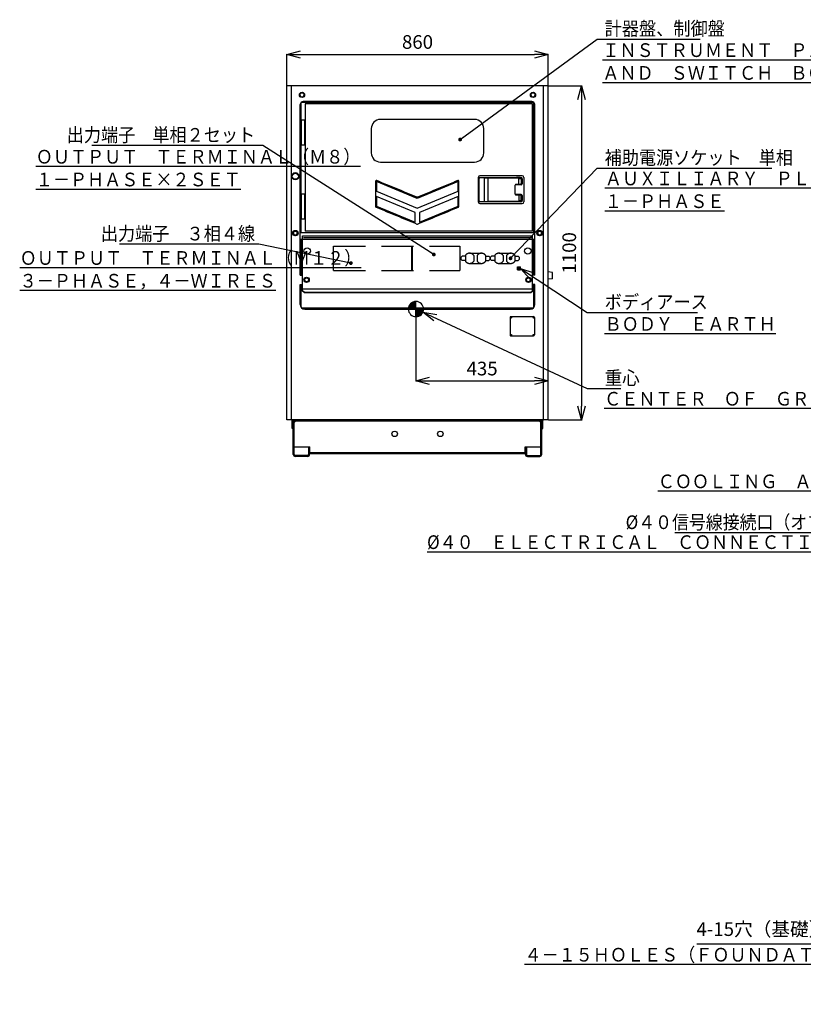
# Model space of a CAD drawing. Units: millimetres. Extents: x -4880 to 5153, y -13807 to 2965.
# Drawn here: x -4875 to -2297, y -2952 to 289 of the extents above; entities that cross this region are included whole.
import ezdxf

# ---------------------------------------------------------------- set-up
doc = ezdxf.new("R2010")
doc.units = ezdxf.units.MM
doc.header["$LTSCALE"] = 8.277559
doc.linetypes.add('CENTER', pattern=[50.8, 31.75, -6.35, 6.35, -6.35])
doc.linetypes.add('DASHED', pattern=[19.05, 12.7, -6.35])
for name, color, linetype in [('1', 7, 'Continuous'), ('100', 7, 'Continuous'), ('109', 7, 'Continuous'), ('112', 7, 'Continuous'), ('118', 7, 'Continuous'), ('122', 7, 'Continuous'), ('131', 7, 'Continuous'), ('14', 7, 'Continuous'), ('143', 7, 'Continuous'), ('144', 7, 'Continuous'), ('148', 7, 'Continuous'), ('153', 7, 'Continuous'), ('24', 7, 'Continuous'), ('3', 7, 'Continuous'), ('93', 7, 'Continuous'), ('NoLayerName_001', 7, 'Continuous')]:
    doc.layers.add(name, color=color, linetype=linetype)
doc.styles.get("Standard").update_dxf_attribs({"font": 'txt', "bigfont": 'extfont2'})
doc.dimstyles.get("Standard").update_dxf_attribs({"dimtxt": 2.5, "dimasz": 2.5, "dimexe": 1.25, "dimexo": 0.625, "dimtad": 1, "dimzin": 0, "dimdsep": 46, "dimtxsty": 'Standard', "dimcen": 2.5, "dimadec": 0, "dimazin": 0, "dimtfac": 0.75, "dimtmove": 0, "dimatfit": 3, "dimfxl": 1, "dimarcsym": 0})

# ---------------------------------------------------------------- blocks, each defined once
blk = doc.blocks.new('_OPEN30')
at = {"color": 0, "linetype": 'ByBlock', "lineweight": -2}
for p, q in [((-1, 0.267949), (0, 0)), ((0, 0), (-1, -0.267949)), ((0, 0), (-1, 0))]:
    blk.add_line(p, q, dxfattribs=at)
blk = doc.blocks.new('*D310')
at = {"color": 0, "linetype": 'Continuous', "lineweight": 25}
for p, q in [((-3135.2, 71.7), (-3024.5, 71.7)), ((-3025.7, 26.7), (-3025.7, -983.3)), ((-3135.2, -1028.3), (-3024.5, -1028.3))]:
    blk.add_line(p, q, dxfattribs=at)
at = {"color": 0, "lineweight": 25, "xscale": 45, "yscale": 45, "zscale": 45}
for p, rotation in [((-3025.7, 71.7), 90), ((-3025.7, -1028.3), 270)]:
    blk.add_blockref('_OPEN30', p, dxfattribs=dict(at, rotation=rotation))
at = {"color": 0, "lineweight": 25, "insert": (-3060.7, -478.3), "char_height": 45, "attachment_point": 5, "rotation": 90}
blk.add_mtext('1100', dxfattribs=at)
blk = doc.blocks.new('*D311')
at = {"color": 0, "linetype": 'Continuous', "lineweight": 25}
for p, q in [((-3995.8, 72.3), (-3995.8, 176.2)), ((-3950.8, 175), (-3180.8, 175)), ((-3135.8, 72.3), (-3135.8, 176.2))]:
    blk.add_line(p, q, dxfattribs=at)
at = {"color": 0, "lineweight": 25, "xscale": 45, "yscale": 45, "zscale": 45, "rotation": 180}
blk.add_blockref('_OPEN30', (-3995.8, 175), dxfattribs=at)
at = {"color": 0, "lineweight": 25, "xscale": 45, "yscale": 45, "zscale": 45}
blk.add_blockref('_OPEN30', (-3135.8, 175), dxfattribs=at)
at = {"color": 0, "lineweight": 25, "insert": (-3565.8, 210), "char_height": 45, "attachment_point": 5}
blk.add_mtext('860', dxfattribs=at)
blk = doc.blocks.new('*D338')
at = {"color": 0, "linetype": 'Continuous', "lineweight": 25}
for p, q in [((-2646.5, -2752.3), (-2206.4, -2752.3)), ((-2206.4, -2752.3), (-1865, -2924.8))]:
    blk.add_line(p, q, dxfattribs=at)
at = {"color": 0, "lineweight": 25, "xscale": 45, "yscale": 45, "zscale": 45, "rotation": 333.1845107785556}
blk.add_blockref('_OPEN30', (-1824.8, -2945.1), dxfattribs=at)
at = {"color": 0, "lineweight": 25, "insert": (-2432.7, -2710.2), "char_height": 45, "attachment_point": 5}
blk.add_mtext('4-15穴（基礎）', dxfattribs=at)
blk = doc.blocks.new('_NONE')
blk = doc.blocks.new('*D353')
at = {"color": 0, "linetype": 'Continuous', "lineweight": 25}
for p, q in [((-3570.8, -688.9), (-3570.8, -901.2)), ((-3525.8, -900), (-3180.8, -900))]:
    blk.add_line(p, q, dxfattribs=at)
at = {"color": 0, "lineweight": 25, "xscale": 45, "yscale": 45, "zscale": 45, "rotation": 180}
blk.add_blockref('_OPEN30', (-3570.8, -900), dxfattribs=at)
at = {"color": 0, "lineweight": 25, "xscale": 45, "yscale": 45, "zscale": 45}
blk.add_blockref('_OPEN30', (-3135.8, -900), dxfattribs=at)
at = {"color": 0, "lineweight": 25, "insert": (-3353.3, -865), "char_height": 45, "attachment_point": 5}
blk.add_mtext('435', dxfattribs=at)
blk = doc.blocks.new('JZB_0003')
at = {"layer": '144', "color": 24, "linetype": 'Continuous', "lineweight": 25}
for radius in [12, 10]:
    blk.add_circle((12, 12), radius, dxfattribs=at)
blk = doc.blocks.new('JZB_0012')
at = {"layer": '100', "color": 8, "linetype": 'Continuous', "lineweight": 25}
for p, q in [((1.2, 8.8), (5, 15.3)), ((1.2, 8.8), (5, 2.3)), ((5, 15.3), (12.5, 15.3)), ((5, 2.3), (12.5, 2.3)), ((12.5, 15.3), (16.3, 8.8)), ((12.5, 2.3), (16.3, 8.8))]:
    blk.add_line(p, q, dxfattribs=at)
for radius in [8.75, 6.5]:
    blk.add_circle((8.8, 8.8), radius, dxfattribs=at)
blk = doc.blocks.new('JZB_0013')
at = {"layer": '100', "color": 8, "linetype": 'Continuous', "lineweight": 25}
for p, q in [((1.2, 8.8), (5, 15.3)), ((1.2, 8.8), (5, 2.3)), ((5, 15.3), (12.5, 15.3)), ((5, 2.3), (12.5, 2.3)), ((12.5, 15.3), (16.3, 8.8)), ((12.5, 2.3), (16.3, 8.8))]:
    blk.add_line(p, q, dxfattribs=at)
for radius in [8.75, 6.5]:
    blk.add_circle((8.8, 8.8), radius, dxfattribs=at)
blk = doc.blocks.new('JZB_0140')
at = {"layer": '1', "color": 7, "linetype": 'Continuous', "lineweight": 25}
for p, q in [((0, 25.9), (24.1, 50)), ((0, 25.1), (24.9, 50)), ((0.1, 27.3), (22.7, 49.9)), ((0.1, 26.6), (23.4, 49.9)), ((0.2, 28.2), (21.8, 49.8)), ((0.3, 29), (21, 49.7)), ((0.5, 29.8), (20.2, 49.5)), ((0.6, 25), (25, 49.4)), ((0.7, 30.8), (19.2, 49.3)), ((0.9, 31.7), (18.3, 49.1)), ((1.2, 32.7), (17.3, 48.8)), ((1.3, 25), (25, 48.7)), ((1.6, 33.8), (16.2, 48.4)), ((2, 25), (25, 48)), ((2.1, 35), (15, 47.9)), ((2.7, 36.3), (13.7, 47.3)), ((2.7, 25), (25, 47.3)), ((3.4, 25), (25, 46.6)), ((3.6, 37.9), (12.1, 46.4)), ((4.1, 25), (25, 45.9)), ((4.8, 25), (25, 45.2)), ((5.1, 40.2), (9.9, 44.9)), ((5.6, 25), (25, 44.4)), ((6.3, 25), (25, 43.7)), ((7, 25), (25, 43)), ((7.7, 25), (25, 42.3)), ((8.4, 25), (25, 41.6)), ((9.1, 25), (25, 40.9)), ((9.8, 25), (25, 40.2)), ((10.5, 25), (25, 39.5)), ((11.2, 25), (25, 38.8)), ((11.9, 25), (25, 38.1)), ((12.6, 25), (25, 37.4)), ((13.3, 25), (25, 36.7)), ((14, 25), (25, 36)), ((14.7, 25), (25, 35.3)), ((15.5, 25), (25, 34.5)), ((16.2, 25), (25, 33.8)), ((16.9, 25), (25, 33.1)), ((17.6, 25), (25, 32.4)), ((18.3, 25), (25, 31.7)), ((19, 25), (25, 31)), ((19.7, 25), (25, 30.3)), ((20.4, 25), (25, 29.6)), ((21.1, 25), (25, 28.9)), ((21.8, 25), (25, 28.2)), ((22.5, 25), (25, 27.5)), ((23.2, 25), (25, 26.8)), ((23.9, 25), (25, 26.1)), ((24.6, 25), (25, 25.4)), ((25, 24.6), (25.4, 25)), ((25, 23.9), (26.1, 25)), ((25, 23.2), (26.8, 25)), ((25, 22.5), (27.5, 25)), ((25, 21.8), (28.2, 25)), ((25, 21.1), (28.9, 25)), ((25, 20.4), (29.6, 25)), ((25, 19.7), (30.3, 25)), ((25, 19), (31, 25)), ((25, 18.3), (31.7, 25)), ((25, 17.6), (32.4, 25)), ((25, 16.9), (33.1, 25)), ((25, 16.2), (33.8, 25)), ((25, 15.5), (34.5, 25)), ((25, 14.7), (35.3, 25)), ((25, 14), (36, 25)), ((25, 13.3), (36.7, 25)), ((25, 12.6), (37.4, 25)), ((25, 11.9), (38.1, 25)), ((25, 11.2), (38.8, 25)), ((25, 10.5), (39.5, 25)), ((25, 9.8), (40.2, 25)), ((25, 9.1), (40.9, 25)), ((25, 8.4), (41.6, 25)), ((25, 7.7), (42.3, 25)), ((25, 7), (43, 25)), ((25, 6.3), (43.7, 25)), ((25, 5.6), (44.4, 25)), ((25, 4.8), (45.2, 25)), ((25, 4.1), (45.9, 25)), ((25, 3.4), (46.6, 25)), ((25, 2.7), (47.3, 25)), ((25, 2), (48, 25)), ((25, 1.3), (48.7, 25)), ((25, 0.6), (49.4, 25)), ((25.1, 0), (50, 24.9)), ((25.9, 0), (50, 24.1)), ((26.6, 0.1), (49.9, 23.4)), ((27.3, 0.1), (49.9, 22.7)), ((28.2, 0.2), (49.8, 21.8)), ((29, 0.3), (49.7, 21)), ((29.8, 0.5), (49.5, 20.2)), ((30.8, 0.7), (49.3, 19.2)), ((31.7, 0.9), (49.1, 18.3)), ((32.7, 1.2), (48.8, 17.3)), ((33.8, 1.6), (48.4, 16.2)), ((35, 2.1), (47.9, 15)), ((36.3, 2.7), (47.3, 13.7)), ((37.9, 3.6), (46.4, 12.1)), ((40.2, 5.1), (44.9, 9.8))]:
    blk.add_line(p, q, dxfattribs=at)
at = {"layer": '1', "color": 7, "linetype": 'CENTER', "lineweight": 25}
for p, q in [((25, 25), (25, 50)), ((0, 25), (25, 25)), ((25, 25), (50, 25)), ((25, 0), (25, 25))]:
    blk.add_line(p, q, dxfattribs=at)
at = {"layer": '1', "color": 7, "linetype": 'Continuous', "lineweight": 25}
for start, end in [(90, 180), (0, 90), (180, 270), (270, 0)]:
    blk.add_arc((25, 25), 25, start, end, dxfattribs=at)
blk = doc.blocks.new('JZB_0162')
at = {"layer": 'NoLayerName_001', "color": 3, "linetype": 'Continuous', "lineweight": 25}
blk.add_lwpolyline([(9, 1.5), (15.5, 5.2), (15.5, 12.8), (9, 16.5), (2.5, 12.8), (2.5, 5.2)], close=True, dxfattribs=at)
for radius in [9, 7.7, 6.5]:
    blk.add_circle((9, 9), radius, dxfattribs=at)
blk = doc.blocks.new('JZB_0163')
at = {"layer": 'NoLayerName_001', "color": 3, "linetype": 'Continuous', "lineweight": 25}
blk.add_lwpolyline([(9, 1.5), (15.5, 5.2), (15.5, 12.8), (9, 16.5), (2.5, 12.8), (2.5, 5.2)], close=True, dxfattribs=at)
for radius in [9, 7.7, 6.5]:
    blk.add_circle((9, 9), radius, dxfattribs=at)
blk = doc.blocks.new('JZB_0171')
at = {"layer": '148', "color": 24, "linetype": 'Continuous', "lineweight": 25}
for p, q in [((0, 0), (0, 24)), ((14, 22), (0, 24)), ((14, 2), (0, 0)), ((14, 2), (14, 22))]:
    blk.add_line(p, q, dxfattribs=at)
blk = doc.blocks.new('JZB_0176')
at = {"layer": '1', "color": 4, "linetype": 'Continuous', "lineweight": 25}
for points in [[(137.2, 84.7), (3, 140.3), (3, 108.3), (137.2, 52.7), (271.5, 108.3), (271.5, 140.3)], [(3, 58.6), (129.9, 6.1), (129.9, 38), (3, 90.6)], [(144.6, 6.1), (271.5, 58.6), (271.5, 90.6), (144.6, 38)]]:
    blk.add_lwpolyline(points, close=True, dxfattribs=at)
for points, knots in [([(4.1, 143.1), (4, 143.1), (3.8, 143.2), (3.4, 143.3), (3, 143.3), (2.6, 143.3), (2.2, 143.2), (1.8, 143.1), (1.5, 142.9), (1.2, 142.7), (0.9, 142.4), (0.6, 142.2), (0.4, 141.8), (0.2, 141.5), (0.1, 141.1), (0, 140.7), (0, 140.4), (0, 140.3)], [0, 0, 0, 0, 0.418946, 0.824202, 1.219653, 1.608385, 1.992748, 2.374463, 2.754783, 3.134671, 3.514991, 3.896706, 4.281068, 4.6698, 5.06525, 5.470506, 5.889451, 5.889451, 5.889451, 5.889451]), ([(274.5, 140.3), (274.5, 140.4), (274.5, 140.7), (274.4, 141.1), (274.3, 141.5), (274.1, 141.8), (273.9, 142.2), (273.6, 142.4), (273.3, 142.7), (273, 142.9), (272.7, 143.1), (272.3, 143.2), (271.9, 143.3), (271.5, 143.3), (271.1, 143.3), (270.7, 143.2), (270.5, 143.1), (270.3, 143.1)], [0, 0, 0, 0, 0.418945, 0.824201, 1.21965, 1.608382, 1.992743, 2.374457, 2.754776, 3.134664, 3.514984, 3.896698, 4.281061, 4.669793, 5.065245, 5.470502, 5.889449, 5.889449, 5.889449, 5.889449]), ([(138.4, 88.4), (138.3, 88.4), (138.2, 88.4), (138.1, 88.3), (137.9, 88.3), (137.8, 88.2), (137.6, 88.2), (137.5, 88.2), (137.3, 88.2), (137.2, 88.2), (137, 88.2), (136.9, 88.2), (136.7, 88.2), (136.5, 88.3), (136.4, 88.3), (136.2, 88.4), (136.1, 88.4), (136.1, 88.4)], [0, 0, 0, 0, 0.158702, 0.316675, 0.474052, 0.630954, 0.787495, 0.943782, 1.099919, 1.256006, 1.412143, 1.56843, 1.72497, 1.88187, 2.039246, 2.197218, 2.355917, 2.355917, 2.355917, 2.355917]), ([(0, 58.6), (0, 58.5), (0, 58.4), (0, 58.1), (0.1, 57.9), (0.1, 57.7), (0.2, 57.5), (0.3, 57.2), (0.4, 57), (0.6, 56.8), (0.7, 56.7), (0.9, 56.5), (1, 56.3), (1.2, 56.2), (1.4, 56.1), (1.6, 55.9), (1.8, 55.9), (1.9, 55.8)], [0, 0, 0, 0, 0.241125, 0.479676, 0.716193, 0.951147, 1.184948, 1.417961, 1.650515, 1.882919, 2.115473, 2.348485, 2.582285, 2.817237, 3.053752, 3.292301, 3.533423, 3.533423, 3.533423, 3.533423]), ([(272.6, 55.8), (272.7, 55.9), (272.9, 55.9), (273.1, 56), (273.3, 56.2), (273.4, 56.3), (273.6, 56.5), (273.8, 56.7), (273.9, 56.8), (274.1, 57), (274.2, 57.2), (274.3, 57.4), (274.3, 57.7), (274.4, 57.9), (274.5, 58.1), (274.5, 58.4), (274.5, 58.5), (274.5, 58.6)], [0, 0, 0, 0, 0.241097, 0.479622, 0.716113, 0.951042, 1.184819, 1.417808, 1.650339, 1.882719, 2.11525, 2.34824, 2.582017, 2.816945, 3.053435, 3.291959, 3.533055, 3.533055, 3.533055, 3.533055]), ([(136.1, 0.2), (136.1, 0.2), (136.2, 0.2), (136.4, 0.1), (136.5, 0.1), (136.7, 0), (136.9, 0), (137, 0), (137.2, 0), (137.3, 0), (137.5, 0), (137.6, 0), (137.8, 0), (137.9, 0.1), (138.1, 0.1), (138.2, 0.2), (138.3, 0.2), (138.4, 0.2)], [0, 0, 0, 0, 0.1587, 0.316671, 0.474047, 0.630948, 0.787488, 0.943775, 1.099911, 1.255998, 1.412135, 1.568423, 1.724963, 1.881865, 2.039242, 2.197216, 2.355917, 2.355917, 2.355917, 2.355917])]:
    blk.add_open_spline(points, degree=3, knots=knots, dxfattribs=at)
for points in [[(0, 140.3), (0, 126.7), (0, 99.5), (0, 72.2), (0, 58.6)], [(136.1, 88.4), (114.1, 97.5), (70.1, 115.7), (26.1, 134), (4.1, 143.1)], [(270.3, 143.1), (248.4, 134), (204.4, 115.7), (160.4, 97.5), (138.4, 88.4)], [(274.5, 82.8), (274.5, 92.4), (274.5, 111.6), (274.5, 130.7), (274.5, 140.3)], [(274.5, 58.6), (274.5, 62.6), (274.5, 70.7), (274.5, 78.8), (274.5, 82.8)], [(1.9, 55.8), (24.2, 46.6), (69, 28), (113.7, 9.5), (136.1, 0.2)], [(138.4, 0.2), (160.8, 9.5), (205.5, 28), (250.3, 46.6), (272.6, 55.8)]]:
    blk.add_open_spline(points, degree=3, dxfattribs=at)

msp = doc.modelspace()

# ---------------------------------------------------------------- linework, layer by layer
at = {"layer": '100', "color": 8, "linetype": 'Continuous', "lineweight": 25}
for p, q in [((-3953.3, 41.72), (-3949.54, 48.22)), ((-3953.3, 41.72), (-3949.54, 35.22)), ((-3949.54, 48.22), (-3942.04, 48.22)), ((-3949.54, 35.22), (-3942.04, 35.22)), ((-3942.04, 48.22), (-3938.29, 41.72)), ((-3942.04, 35.22), (-3938.29, 41.72)), ((-3193.3, 41.72), (-3189.54, 48.22)), ((-3193.3, 41.72), (-3189.54, 35.22)), ((-3189.54, 48.22), (-3182.04, 48.22)), ((-3189.54, 35.22), (-3182.04, 35.22)), ((-3182.04, 48.22), (-3178.29, 41.72)), ((-3182.04, 35.22), (-3178.29, 41.72))]:
    msp.add_line(p, q, dxfattribs=at)
for centre in [(-3945.79, 41.72), (-3185.79, 41.72)]:
    msp.add_circle(centre, 8.5, dxfattribs=at)
at = {"layer": '109', "color": 8, "linetype": 'Continuous', "lineweight": 25}
for p, q in [((-3947.79, -122.28), (-3947.79, -40.28)), ((-3947.79, -40.28), (-3936.79, -40.28)), ((-3936.79, -122.28), (-3936.79, -40.28)), ((-3947.79, -122.28), (-3936.79, -122.28)), ((-3947.79, -366.28), (-3947.79, -284.28)), ((-3947.79, -284.28), (-3936.79, -284.28)), ((-3936.79, -366.28), (-3936.79, -284.28)), ((-3947.79, -366.28), (-3936.79, -366.28))]:
    msp.add_line(p, q, dxfattribs=at)
at = {"layer": '112', "color": 13, "linetype": 'Continuous', "lineweight": 25}
for p, q in [((-3363.39, -307.18), (-3363.39, -233.38)), ((-3360.39, -230.38), (-3225.39, -230.38)), ((-3360.22, -230.58), (-3346.07, -231.43)), ((-3346.07, -234.43), (-3346.07, -306.14)), ((-3343.07, -231.43), (-3224.39, -231.43)), ((-3333.79, -308.78), (-3333.79, -231.78)), ((-3333.79, -231.78), (-3222.79, -231.78)), ((-3244.79, -284.78), (-3244.79, -255.78)), ((-3224.39, -254.28), (-3244.39, -254.28)), ((-3224.39, -253.24), (-3243.38, -253.24)), ((-3240.56, -230.78), (-3242.29, -231.78)), ((-3241.79, -252.78), (-3227.44, -252.78)), ((-3229.02, -230.78), (-3240.56, -230.78)), ((-3232.89, -233.38), (-3224.44, -233.38)), ((-3232.89, -252.78), (-3232.89, -233.38)), ((-3227.29, -231.78), (-3229.02, -230.78)), ((-3224.44, -233.38), (-3224.44, -249.78)), ((-3224.44, -233.38), (-3222.79, -233.38)), ((-3222.79, -231.78), (-3222.79, -233.38)), ((-3221.39, -234.38), (-3221.39, -251.28)), ((-3224.39, -286.28), (-3244.39, -286.28)), ((-3243.38, -287.33), (-3224.39, -287.33)), ((-3227.44, -287.78), (-3241.79, -287.78)), ((-3232.89, -287.78), (-3232.89, -307.18)), ((-3224.44, -307.18), (-3224.44, -290.78)), ((-3221.39, -289.28), (-3221.39, -306.18)), ((-3225.39, -310.18), (-3360.39, -310.18)), ((-3360.22, -309.99), (-3346.07, -309.14)), ((-3343.07, -309.14), (-3224.39, -309.14)), ((-3222.79, -308.78), (-3333.79, -308.78)), ((-3240.56, -309.78), (-3242.29, -308.78)), ((-3229.02, -309.78), (-3240.56, -309.78)), ((-3224.44, -307.18), (-3232.89, -307.18)), ((-3227.29, -308.78), (-3229.02, -309.78)), ((-3222.79, -307.18), (-3224.44, -307.18)), ((-3222.79, -307.18), (-3222.79, -308.78))]:
    msp.add_line(p, q, dxfattribs=at)
for centre, radius, start, end in [((-3360.39, -233.38), 3, 90, 180), ((-3343.07, -234.43), 3, 90, 180), ((-3241.79, -255.78), 3, 90, 180), ((-3227.44, -249.78), 3, 270, 0), ((-3225.39, -234.38), 4, 0, 90), ((-3224.39, -234.43), 3, 0, 90), ((-3224.39, -250.24), 3, 270, 0), ((-3224.39, -251.28), 3, 270, 0), ((-3241.79, -284.78), 3, 180, 270), ((-3227.44, -290.78), 3, 0, 90), ((-3224.39, -289.28), 3, 0, 90), ((-3224.39, -289.28), 3, 0, 90), ((-3224.39, -290.33), 3, 0, 90), ((-3360.39, -307.18), 3, 180, 270), ((-3343.07, -306.14), 3, 180, 270), ((-3225.39, -306.18), 4, 270, 0), ((-3224.39, -306.14), 3, 270, 0)]:
    msp.add_arc(centre, radius, start, end, dxfattribs=at)
at = {"layer": '118', "color": 1, "linetype": 'Continuous', "lineweight": 25}
for p, q in [((-3187.79, 11.72), (-3935.79, 11.72)), ((-3935.79, 11.72), (-3935.79, -39.83)), ((-3187.79, -407.28), (-3187.79, 11.72)), ((-3936.29, -74.28), (-3936.29, -64.28)), ((-3936.29, -64.28), (-3935.79, -64.73)), ((-3935.79, -39.83), (-3935.79, -377.57)), ((-3377.79, -39.28), (-3687.79, -39.28)), ((-3935.79, -73.83), (-3936.29, -74.28)), ((-3717.79, -69.28), (-3717.79, -149.28)), ((-3347.79, -149.28), (-3347.79, -69.28)), ((-3936.29, -116.28), (-3936.29, -106.28)), ((-3936.29, -106.28), (-3935.79, -106.73)), ((-3935.79, -115.83), (-3936.29, -116.28)), ((-3687.79, -179.28), (-3377.79, -179.28)), ((-3221.29, -224.28), (-3360.29, -224.28)), ((-3365.79, -229.78), (-3365.79, -310.78)), ((-3215.79, -229.78), (-3215.79, -310.78)), ((-3936.29, -318.28), (-3936.29, -308.28)), ((-3936.29, -308.28), (-3935.79, -308.73)), ((-3935.79, -317.83), (-3936.29, -318.28)), ((-3360.29, -316.28), (-3221.29, -316.28)), ((-3936.29, -360.28), (-3936.29, -350.28)), ((-3936.29, -350.28), (-3935.79, -350.73)), ((-3935.79, -359.83), (-3936.29, -360.28)), ((-3935.79, -377.57), (-3935.79, -407.28)), ((-3187.79, -407.28), (-3935.79, -407.28))]:
    msp.add_line(p, q, dxfattribs=at)
for centre in [(-3928.79, -472.28), (-3202.79, -472.28)]:
    msp.add_circle(centre, 10.5, dxfattribs=at)
for centre, radius, start, end in [((-3687.79, -69.28), 30, 90, 180), ((-3377.79, -69.28), 30, 0, 90), ((-3687.79, -149.28), 30, 180, 270), ((-3377.79, -149.28), 30, 270, 0), ((-3360.29, -229.78), 5.5, 90, 180), ((-3221.29, -229.78), 5.5, 0, 90), ((-3360.29, -310.78), 5.5, 180, 270), ((-3221.29, -310.78), 5.5, 270, 0)]:
    msp.add_arc(centre, radius, start, end, dxfattribs=at)
at = {"layer": '122', "color": 24, "linetype": 'Continuous', "lineweight": 25}
for p, q in [((-3261.29, -691.28), (-3261.29, -748.28)), ((-3258.29, -688.28), (-3184.29, -688.28)), ((-3181.29, -691.28), (-3181.29, -748.28)), ((-3258.29, -751.28), (-3184.29, -751.28))]:
    msp.add_line(p, q, dxfattribs=at)
for centre in [(-3258.29, -691.28), (-3184.29, -691.28), (-3258.29, -748.28), (-3184.29, -748.28)]:
    msp.add_circle(centre, 1.75, dxfattribs=at)
for centre, start, end in [((-3258.29, -691.28), 90, 180.00001), ((-3184.29, -691.28), 0, 90), ((-3258.29, -748.28), 179.99999, 270), ((-3184.29, -748.28), 270, 0)]:
    msp.add_arc(centre, 3, start, end, dxfattribs=at)
at = {"layer": '131', "color": 24, "linetype": 'DASHED', "lineweight": 25}
for p, q in [((-3841.79, -536.28), (-3841.79, -456.28)), ((-3841.79, -456.28), (-3426.79, -456.28)), ((-3584.79, -536.28), (-3584.79, -456.28)), ((-3582.79, -536.28), (-3582.79, -456.28)), ((-3426.79, -456.28), (-3426.79, -536.28)), ((-3841.79, -536.28), (-3426.79, -536.28))]:
    msp.add_line(p, q, dxfattribs=at)
at = {"layer": '14', "color": 6, "linetype": 'Continuous', "lineweight": 25}
for p, q in [((-3977.79, -1056.28), (-3977.79, -1030.28)), ((-3975.79, -1056.28), (-3975.79, -1030.28)), ((-3975.79, -1056.28), (-3977.79, -1056.28))]:
    msp.add_line(p, q, dxfattribs=at)
for radius, end in [(2, 90), (4, 30)]:
    msp.add_arc((-3979.79, -1030.28), radius, 0, end, dxfattribs=at)
at = {"layer": '143', "color": 13, "linetype": 'DASHED', "lineweight": 25}
for p, q in [((-3394.54, -479.53), (-3355.54, -479.53)), ((-3298.04, -479.53), (-3259.04, -479.53)), ((-3421.79, -492.28), (-3418.79, -489.28)), ((-3421.79, -500.28), (-3421.79, -492.28)), ((-3418.79, -503.28), (-3421.79, -500.28)), ((-3408.29, -489.28), (-3418.79, -489.28)), ((-3408.29, -503.28), (-3418.79, -503.28)), ((-3408.29, -486.72), (-3408.29, -505.85)), ((-3394.54, -513.03), (-3355.54, -513.03)), ((-3380.79, -486.72), (-3380.79, -505.85)), ((-3369.29, -486.72), (-3369.29, -505.85)), ((-3341.79, -486.72), (-3341.79, -505.85)), ((-3341.79, -489.28), (-3331.29, -489.28)), ((-3341.79, -503.28), (-3331.29, -503.28)), ((-3331.29, -489.28), (-3328.29, -492.28)), ((-3328.29, -500.28), (-3331.29, -503.28)), ((-3328.29, -492.28), (-3328.29, -500.28)), ((-3325.29, -492.28), (-3322.29, -489.28)), ((-3325.29, -500.28), (-3325.29, -492.28)), ((-3322.29, -503.28), (-3325.29, -500.28)), ((-3311.79, -489.28), (-3322.29, -489.28)), ((-3311.79, -503.28), (-3322.29, -503.28)), ((-3311.79, -486.72), (-3311.79, -505.85)), ((-3298.04, -513.03), (-3259.04, -513.03)), ((-3284.29, -486.72), (-3284.29, -505.85)), ((-3272.79, -486.72), (-3272.79, -505.85)), ((-3245.29, -486.72), (-3245.29, -505.85)), ((-3245.29, -489.28), (-3234.79, -489.28)), ((-3245.29, -503.28), (-3234.79, -503.28)), ((-3234.79, -489.28), (-3231.79, -492.28)), ((-3231.79, -500.28), (-3234.79, -503.28)), ((-3231.79, -492.28), (-3231.79, -500.28))]:
    msp.add_line(p, q, dxfattribs=at)
for centre, start, end in [((-3394.54, -496.28), 34.82546, 145.17454), ((-3355.54, -496.28), 34.82546, 145.17454), ((-3298.04, -496.28), 34.82546, 145.17454), ((-3259.04, -496.28), 34.82546, 145.17454), ((-3394.54, -496.28), 214.82546, 270), ((-3394.54, -496.28), 270, 325.17454), ((-3355.54, -496.28), 214.82546, 270), ((-3355.54, -496.28), 270, 325.17454), ((-3298.04, -496.28), 214.82546, 270), ((-3298.04, -496.28), 270, 325.17454), ((-3259.04, -496.28), 270, 325.17454)]:
    msp.add_arc(centre, 16.75, start, end, dxfattribs=at)
at = {"layer": '143', "color": 13, "linetype": 'Continuous', "lineweight": 25}
msp.add_arc((-3259.04, -496.28), 16.75, 214.82546, 270, dxfattribs=at)
at = {"layer": '153', "color": 1, "linetype": 'DASHED', "lineweight": 25}
for p, q in [((-3237.04, -534.28), (-3237.04, -524.28)), ((-3237.04, -524.28), (-3227.04, -524.28)), ((-3237.04, -534.28), (-3227.04, -534.28)), ((-3227.04, -534.28), (-3227.04, -524.28))]:
    msp.add_line(p, q, dxfattribs=at)
at = {"layer": '153', "color": 1, "linetype": 'Continuous', "lineweight": 25}
for radius in [3.5, 3]:
    msp.add_circle((-3232.04, -529.28), radius, dxfattribs=at)
at = {"layer": '24', "color": 13, "linetype": 'Continuous', "lineweight": 25}
for p, q in [((-3943.79, -604.35), (-3943.79, -422.28)), ((-3943.79, -422.28), (-3187.79, -422.28)), ((-3943.79, -433.28), (-3512.08, -433.28)), ((-3941.4, -427.28), (-3508.84, -427.28)), ((-3512.08, -433.28), (-3187.79, -433.28)), ((-3508.84, -427.28), (-3508.77, -427.28)), ((-3508.77, -427.28), (-3506.92, -427.28)), ((-3506.92, -427.28), (-3189.07, -427.28)), ((-3187.79, -604.35), (-3187.79, -422.28)), ((-3943.79, -597.28), (-3499.5, -597.28)), ((-3938.79, -607.68), (-3943.79, -603.35)), ((-3938.79, -608.68), (-3943.79, -604.35)), ((-3938.79, -607.68), (-3938.79, -608.68)), ((-3938.79, -607.68), (-3512.12, -607.68)), ((-3938.79, -608.68), (-3513.36, -608.68)), ((-3513.36, -608.68), (-3192.79, -608.68)), ((-3512.12, -607.68), (-3192.79, -607.68)), ((-3499.5, -597.28), (-3187.79, -597.28)), ((-3192.79, -607.68), (-3187.79, -603.35)), ((-3192.79, -608.68), (-3187.79, -604.35)), ((-3192.79, -607.68), (-3192.79, -608.68))]:
    msp.add_line(p, q, dxfattribs=at)
at = {"layer": '3', "color": 24, "linetype": 'Continuous', "lineweight": 25}
for p, q in [((-3135.79, 71.72), (-3995.79, 71.72)), ((-3995.79, -1028.28), (-3995.79, 71.72)), ((-3980.79, -1028.28), (-3980.79, 71.72)), ((-3150.79, -1028.28), (-3150.79, 71.72)), ((-3135.79, -1028.28), (-3135.79, 71.72)), ((-3951.79, -552.28), (-3951.79, 9.72)), ((-3182.65, 16.72), (-3948.93, 16.72)), ((-3948.79, -412.28), (-3948.79, 16.72)), ((-3189.79, 19.72), (-3941.79, 19.72)), ((-3182.79, -412.28), (-3182.79, 16.72)), ((-3179.79, -552.28), (-3179.79, 9.72)), ((-3948.79, -45.83), (-3948.29, -45.28)), ((-3948.29, -57.28), (-3948.79, -56.73)), ((-3948.29, -45.28), (-3948.29, -57.28)), ((-3948.79, -87.83), (-3948.29, -87.28)), ((-3948.29, -87.28), (-3948.29, -99.28)), ((-3948.29, -99.28), (-3948.79, -98.73)), ((-3948.79, -289.83), (-3948.29, -289.28)), ((-3948.29, -289.28), (-3948.29, -301.28)), ((-3948.29, -301.28), (-3948.79, -300.73)), ((-3948.79, -331.83), (-3948.29, -331.28)), ((-3948.29, -343.28), (-3948.79, -342.73)), ((-3948.29, -331.28), (-3948.29, -343.28)), ((-3179.79, -412.28), (-3951.79, -412.28)), ((-3943.79, -434.28), (-3951.79, -434.28)), ((-3948.79, -552.28), (-3948.79, -434.28)), ((-3179.79, -434.28), (-3187.79, -434.28)), ((-3182.79, -552.28), (-3182.79, -434.28)), ((-3951.79, -552.28), (-3943.79, -552.28)), ((-3951.79, -582.28), (-3943.79, -582.28)), ((-3951.79, -648.28), (-3951.79, -582.28)), ((-3948.79, -657.28), (-3948.79, -582.28)), ((-3179.79, -552.28), (-3187.79, -552.28)), ((-3179.79, -582.28), (-3187.79, -582.28)), ((-3182.79, -657.28), (-3182.79, -582.78)), ((-3179.79, -648.28), (-3179.79, -582.28)), ((-3947.54, -658.75), (-3184.04, -658.75)), ((-3936.79, -663.28), (-3194.79, -663.28)), ((-3135.79, -1028.28), (-3995.79, -1028.28)), ((-3974.79, -1141.88), (-3974.79, -1034.68)), ((-3971.59, -1141.88), (-3971.59, -1034.68)), ((-3971.29, -1036.78), (-3966.29, -1031.78)), ((-3971.29, -1117.28), (-3971.29, -1036.78)), ((-3968.39, -1028.28), (-3163.19, -1028.28)), ((-3968.39, -1031.48), (-3163.19, -1031.48)), ((-3165.29, -1031.78), (-3966.29, -1031.78)), ((-3160.29, -1036.78), (-3165.29, -1031.78)), ((-3160.29, -1117.28), (-3160.29, -1036.78)), ((-3159.99, -1141.88), (-3159.99, -1034.68)), ((-3156.79, -1141.88), (-3156.79, -1034.68)), ((-3971.29, -1117.28), (-3920.29, -1117.28)), ((-3923.99, -1118.28), (-3923.99, -1141.28)), ((-3923.99, -1118.28), (-3920.79, -1118.28)), ((-3920.79, -1141.28), (-3920.79, -1118.28)), ((-3920.29, -1138.28), (-3920.29, -1117.28)), ((-3211.29, -1138.28), (-3211.29, -1117.28)), ((-3211.29, -1117.28), (-3160.29, -1117.28)), ((-3210.79, -1141.28), (-3210.79, -1118.28)), ((-3207.59, -1118.28), (-3210.79, -1118.28)), ((-3207.59, -1118.28), (-3207.59, -1141.28)), ((-3927.19, -1145.08), (-3968.39, -1145.08)), ((-3927.19, -1148.28), (-3968.39, -1148.28)), ((-3923.99, -1141.28), (-3923.99, -1141.88)), ((-3920.79, -1141.88), (-3920.79, -1141.28)), ((-3920.29, -1135.08), (-3211.29, -1135.08)), ((-3920.29, -1138.28), (-3211.29, -1138.28)), ((-3210.79, -1141.88), (-3210.79, -1141.28)), ((-3207.59, -1141.28), (-3207.59, -1141.88)), ((-3204.39, -1145.08), (-3163.19, -1145.08)), ((-3204.39, -1148.28), (-3163.19, -1148.28))]:
    msp.add_line(p, q, dxfattribs=at)
at = {"layer": '3', "color": 24, "linetype": 'DASHED', "lineweight": 25}
for p, q in [((-3182.79, -582.78), (-3182.79, -582.28)), ((-3861.79, -1031.48), (-3873.79, -1031.48)), ((-3861.79, -1031.48), (-3859.79, -1031.48)), ((-3321.79, -1031.48), (-3323.79, -1031.48)), ((-3321.79, -1031.48), (-3309.79, -1031.48))]:
    msp.add_line(p, q, dxfattribs=at)
at = {"layer": '3', "color": 24, "linetype": 'Continuous', "lineweight": 25}
for centre in [(-3640.79, -1074.28), (-3490.79, -1074.28)]:
    msp.add_circle(centre, 9, dxfattribs=at)
for centre, radius, start, end in [((-3941.79, 9.72), 10, 90, 180), ((-3189.79, 9.72), 10, 0, 90), ((-3936.79, -648.28), 15, 180, 270), ((-3194.79, -648.28), 15, 270, 0), ((-3968.39, -1034.68), 6.4, 90, 180), ((-3968.39, -1034.68), 3.2, 90, 180), ((-3163.19, -1034.68), 6.4, 0, 90), ((-3163.19, -1034.68), 3.2, 0, 90), ((-3968.39, -1141.88), 6.4, 180, 270), ((-3968.39, -1141.88), 3.2, 180, 270), ((-3927.19, -1141.88), 3.2, 270, 0), ((-3927.19, -1141.88), 6.4, 270, 0), ((-3204.39, -1141.88), 6.4, 180, 270), ((-3204.39, -1141.88), 3.2, 180, 270), ((-3163.19, -1141.88), 6.4, 270, 0), ((-3163.19, -1141.88), 3.2, 270, 0)]:
    msp.add_arc(centre, radius, start, end, dxfattribs=at)
at = {"layer": '93', "color": 7, "linetype": 'Continuous', "lineweight": 25}
for p, q in [((-3155.79, -1056.28), (-3155.79, -1030.28)), ((-3153.79, -1056.28), (-3153.79, -1030.28)), ((-3155.79, -1056.28), (-3153.79, -1056.28))]:
    msp.add_line(p, q, dxfattribs=at)
for radius, start in [(4, 150), (2, 90)]:
    msp.add_arc((-3151.79, -1030.28), radius, start, 180, dxfattribs=at)

# ---------------------------------------------------------------- block references
at = {"layer": '1'}
for name, p in [('JZB_0176', (-3703.79, -383.58)), ('JZB_0140', (-3595.79, -688.28))]:
    msp.add_blockref(name, p, dxfattribs=at)
at = {"layer": '100'}
for name, p in [('JZB_0012', (-3939.54, -576.03)), ('JZB_0013', (-3209.54, -576.03))]:
    msp.add_blockref(name, p, dxfattribs=at)
at = {"layer": '144'}
msp.add_blockref('JZB_0003', (-3979.79, -238.28), dxfattribs=at)
at = {"layer": '148'}
msp.add_blockref('JZB_0171', (-3135.79, -565.28), dxfattribs=at)
at = {"layer": 'NoLayerName_001'}
for name, p in [('JZB_0163', (-3976.79, -422.28)), ('JZB_0162', (-3172.79, -422.28))]:
    msp.add_blockref(name, p, dxfattribs=at)

# ---------------------------------------------------------------- texts
at = {"color": 2, "linetype": 'Continuous', "lineweight": 25, "char_height": 45, "line_spacing_factor": 0.766667}
for s, insert, width, attachment_point in [('\\A1;\\W0.920087;\\T0.828079;計器盤、制御盤', (-2950, 237.5), 369.5301, 7), ('\\A1;\\W0.917470;\\T0.825723;出力端子\u3000単相２セット', (-4100, -112.5), 579.0381, 9), ('\\A1;\\W0.917470;\\T0.825723;補助電源ソケット\u3000単相', (-2950, -187.5), 579.0381, 7), ('\\A1;\\W0.918489;\\T0.826640;出力端子\u3000３相４線', (-4100, -437.5), 474.2846, 9), ('\\A1;\\W0.921285;\\T0.829156;ボディアース', (-2950, -662.5), 317.1522, 7), ('\\A1;\\W0.937886;\\T0.844097;重心', (-2950, -912.5), 107.6224, 7), ('\\A1;\\W0.905733;\\T0.815160;%%c４０信号線接続口（オプション用）', (-1950, -1387.5), 916.6588, 9)]:
    msp.add_mtext(s, dxfattribs=dict(at, insert=insert, width=width, attachment_point=attachment_point))
at = {"color": 2, "lineweight": 25, "char_height": 45, "attachment_point": 7}
for s, insert, width in [('\\A1;\\W0.916035;\\T0.824432;\\LＩＮＳＴＲＵＭＥＮＴ\u3000ＰＡＮＥＬ\\l\\P\\LＡＮＤ\u3000ＳＷＩＴＣＨ\u3000ＢＯＡＲＤ\\l', (-2957.69, 91.48), 840.9203), ('\\A1;\\W0.915536;\\T0.823983;\\LＯＵＴＰＵＴ\u3000ＴＥＲＭＩＮＡＬ（Ｍ８）\\l\\P\\L１－ＰＨＡＳＥ×２ＳＥＴ\\l', (-4821.61, -259.36), 998.049), ('\\A1;\\W0.915283;\\T0.823754;\\LＡＵＸＩＬＩＡＲＹ\u3000ＰＬＵＧ\u3000ＳＯＣＫＥＴ\\l\\P\\L１－ＰＨＡＳＥ\\l', (-2949.32, -330.82), 1102.8013), ('\\A1;\\W0.915403;\\T0.823863;\\LＯＵＴＰＵＴ\u3000ＴＥＲＭＩＮＡＬ（Ｍ１２）\\l\\P\\L３－ＰＨＡＳＥ，４－ＷＩＲＥＳ\\l', (-4874.57, -592.67), 1050.4251)]:
    msp.add_mtext(s, dxfattribs=dict(at, insert=insert, width=width))
at = {"color": 2, "lineweight": 25, "char_height": 45, "line_spacing_factor": 0.6}
for s, insert, width, attachment_point in [('\\A1;\\W0.917928;\\T0.826136;\\LＢＯＤＹ\u3000ＥＡＲＴＨ\\l', (-2950.49, -734.9), 526.6614, 7), ('\\A1;\\W0.915849;\\T0.824264;\\LＣＥＮＴＥＲ\u3000ＯＦ\u3000ＧＲＡＶＩＴＹ\\l', (-2951.81, -981.07), 893.2965, 7), ('\\A1;\\W0.915849;\\T0.824264;\\LＣＯＯＬＩＮＧ\u3000ＡＩＲ\u3000ＩＮＬＥＴ\\l', (-2297.45, -1208.09), 893.2965, 2), ('\\A1;\\W0.909116;\\T0.818204;\\L%%c４０\u3000ＥＬＥＣＴＲＩＣＡＬ\u3000ＣＯＮＮＥＣＴＩＯＮ\u3000ＦＯＲ\u3000ＯＰ．\\l', (-2620.58, -1408.09), 1755.0422, 2), ('\\A1;\\W0.915283;\\T0.823754;\\L４－１５ＨＯＬＥＳ（ＦＯＵＮＤＡＴＩＯＮ）\\l', (-2623.87, -2766.13), 1102.8013, 2)]:
    msp.add_mtext(s, dxfattribs=dict(at, insert=insert, width=width, attachment_point=attachment_point))

# ---------------------------------------------------------------- dimensions: what is measured, and where the dimension line sits
at = {"color": 2, "linetype": 'Continuous', "lineweight": 25}
for base, p1, p2, override, picture, middle in [((-3135.79, 175), (-3995.79, 71.72), (-3135.79, 71.72), {"dimtxt": 45, "dimasz": 45, "dimgap": 12.5, "dimdec": 1, "dimzin": 8, "dimblk": 'OPEN30', "dimclrd": 0, "dimclre": 0, "dimclrt": 0, "dimtp": 0, "dimtm": 0, "dimlwd": 25, "dimlwe": 25}, '*D311', (-3565.79, 175)), ((-3135.79, -900), (-3570.79, -688.28), (-3135.79, -1028.28), {"dimtxt": 45, "dimasz": 45, "dimgap": 12.5, "dimdec": 1, "dimzin": 8, "dimblk": 'OPEN30', "dimse2": 1, "dimclrd": 0, "dimclre": 0, "dimclrt": 0, "dimtp": 0, "dimtm": 0, "dimlwd": 25, "dimlwe": 25}, '*D353', (-3353.29, -900))]:
    dim = msp.add_linear_dim(base=base, p1=p1, p2=p2, dimstyle='Standard', override=override, dxfattribs=at)
    dim.commit()
    dim.dimension.update_dxf_attribs({"geometry": picture, "text_midpoint": middle, "dimtype": 160})
dim = msp.add_linear_dim(base=(-3025.74, -1028.28), p1=(-3135.79, 71.72), p2=(-3135.79, -1028.28), angle=270, dimstyle='Standard', override={"dimtxt": 45, "dimasz": 45, "dimgap": 12.5, "dimdec": 1, "dimzin": 8, "dimblk": 'OPEN30', "dimclrd": 0, "dimclre": 0, "dimclrt": 0, "dimtp": 0, "dimtm": 0, "dimlwd": 25, "dimlwe": 25}, dxfattribs=at)
dim.commit()
dim.dimension.update_dxf_attribs({"geometry": '*D310', "text_midpoint": (-3025.74, -478.28), "dimtype": 160})
dim = msp.add_diameter_dim_2p(p1=(-1811.46, -2951.87), p2=(-1824.84, -2945.1), dimstyle='Standard', override={"dimtxt": 45, "dimasz": 45, "dimgap": 12.5, "dimtad": 3, "dimtih": 1, "dimtoh": 1, "dimdec": 1, "dimzin": 8, "dimpost": '4-<>穴（基礎）', "dimblk1": 'NONE', "dimblk2": 'OPEN30', "dimsah": 1, "dimcen": 0, "dimse1": 1, "dimse2": 1, "dimclrd": 0, "dimclre": 0, "dimclrt": 0, "dimtp": 0, "dimtm": 0, "dimtofl": 0, "dimlwd": 25, "dimlwe": 25}, dxfattribs=at)
dim.commit()
dim.dimension.update_dxf_attribs({"geometry": '*D338', "text_midpoint": (-2432.7, -2752.25), "dimtype": 163})

# ---------------------------------------------------------------- leaders
at = {"color": 2, "linetype": 'Continuous', "lineweight": 25, "annotation_type": 0, "has_hookline": 1}
for points, override, hookline_direction, text_width in [([(-3425.63, -105.36), (-2975, 225), (-2962.5, 225)], {"dimtxt": 45, "dimasz": 12.5, "dimgap": 12.5, "dimldrblk": 'DOT'}, 0, 314.5), ([(-3512.03, -483.86), (-4075, -125), (-4087.5, -125)], {"dimtxt": 45, "dimasz": 12.5, "dimgap": 12.5, "dimldrblk": 'DOT'}, 1, 537.23), ([(-3259.52, -496.2), (-2975, -200), (-2962.5, -200)], {"dimtxt": 45, "dimasz": 12.5, "dimgap": 12.5, "dimldrblk": 'DOT'}, 0, 550.43), ([(-3784.96, -511.97), (-4087.5, -450)], {"dimtxt": 45, "dimasz": 12.5, "dimgap": 12.5, "dimldrblk": 'DOT'}, 1, 445.71), ([(-3227.04, -529.39), (-3007.5, -675), (-2962.5, -675)], {"dimtxt": 45, "dimasz": 45, "dimgap": 12.5, "dimldrblk": 'OPEN30'}, 0, 305.08), ([(-3547.76, -673), (-3007.5, -925), (-2962.5, -925)], {"dimtxt": 45, "dimasz": 45, "dimgap": 12.5, "dimldrblk": 'OPEN30'}, 0, 53.72), ([(-1481.06, -1013.86), (-1892.5, -1400), (-1937.5, -1400)], {"dimtxt": 45, "dimasz": 45, "dimgap": 12.5, "dimldrblk": 'OPEN30'}, 1, 768.88)]:
    msp.add_leader(points, dimstyle='Standard', override=override, dxfattribs=dict(at, hookline_direction=hookline_direction, text_width=text_width))

doc.saveas('drawing.dxf')
